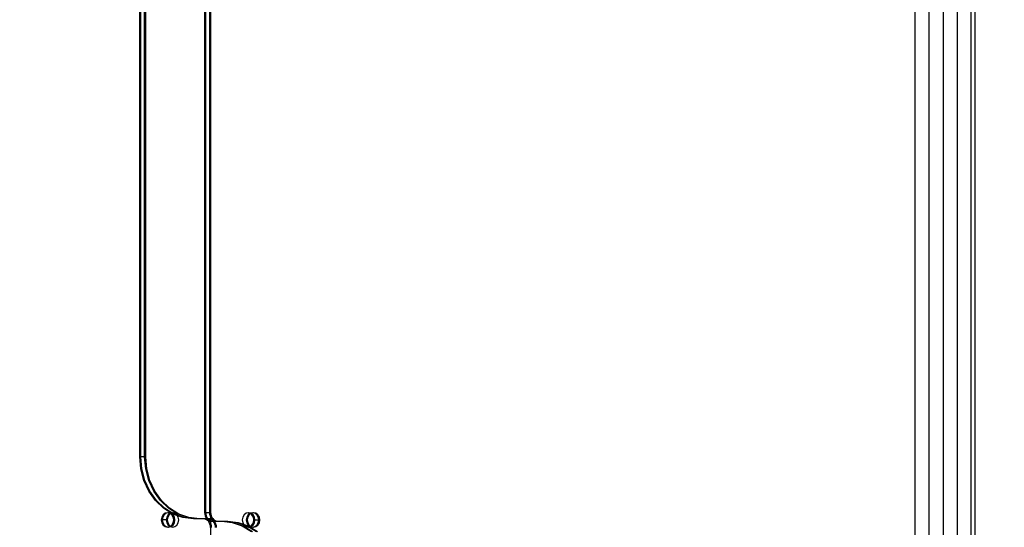
# Model space of a CAD drawing. Units: millimetres. Extents: x 621 to 9302, y 1662 to 11531.
# Drawn here: x 4208 to 4819, y 6058 to 6373 of the extents above; entities that cross this region are included whole.
import ezdxf

# ---------------------------------------------------------------- set-up
doc = ezdxf.new("R2010")
doc.units = ezdxf.units.MM
doc.layers.add('Dimensions', color=7, linetype='Continuous')
doc.styles.get("Standard").update_dxf_attribs({"font": 'arial.ttf'})
doc.dimstyles.new('Leikkiset keinu', dxfattribs={"dimtxt": 150, "dimasz": 2.5, "dimexe": 0.06, "dimexo": 0.625, "dimtad": 0, "dimtih": 1, "dimtoh": 1, "dimdec": 0, "dimtxsty": 'Standard', "dimcen": 2.5, "dimadec": 0, "dimazin": 0, "dimtfac": 1, "dimtmove": 0, "dimatfit": 3, "dimfxl": 1, "dimarcsym": 0})

# ---------------------------------------------------------------- blocks, each defined once
blk = doc.blocks.new('*D8')
at = {"layer": 'Defpoints', "color": 0, "transparency": 16777216}
for p in [(5710.84, 8362.16), (848.42, 1661.55), (4481.56, 1661.55)]:
    blk.add_point(p, dxfattribs=at)
at = {"layer": 'Dimensions', "color": 0, "lineweight": -2, "transparency": 16777216}
for p, q in [((5710.22, 8362.16), (848.36, 8362.16)), ((848.42, 8359.66), (848.42, 5089.07)), ((848.42, 1664.05), (848.42, 4934.65)), ((4480.94, 1661.55), (848.36, 1661.55))]:
    blk.add_line(p, q, dxfattribs=at)
at = {"layer": 'Dimensions', "color": 0, "transparency": 16777216}
for points in [[(848.01, 8359.66), (848.84, 8359.66), (848.42, 8362.16)], [(848.01, 1664.05), (848.84, 1664.05), (848.42, 1661.55)]]:
    blk.add_solid(points, dxfattribs=at)
at = {"layer": 'Dimensions', "color": 0, "transparency": 16777216, "insert": (848.42, 5011.86), "char_height": 150, "attachment_point": 5}
blk.add_mtext('6701', dxfattribs=at)
blk = doc.blocks.new('*D10')
at = {"layer": 'Defpoints', "color": 0, "transparency": 16777216}
for p in [(9302.23, 9077.14), (1575.96, 6062.16), (9302.23, 6062.16)]:
    blk.add_point(p, dxfattribs=at)
at = {"layer": 'Dimensions', "color": 0, "lineweight": -2, "transparency": 16777216}
for p, q in [((1575.96, 6062.79), (1575.96, 9077.2)), ((1578.46, 9077.14), (5215.16, 9077.14)), ((9299.73, 9077.14), (5663.03, 9077.14)), ((9302.23, 6062.79), (9302.23, 9077.2))]:
    blk.add_line(p, q, dxfattribs=at)
at = {"layer": 'Dimensions', "color": 0, "transparency": 16777216}
for points in [[(1578.46, 9077.56), (1578.46, 9076.72), (1575.96, 9077.14)], [(9299.73, 9077.56), (9299.73, 9076.72), (9302.23, 9077.14)]]:
    blk.add_solid(points, dxfattribs=at)
at = {"layer": 'Dimensions', "color": 0, "transparency": 16777216, "insert": (5439.1, 9077.14), "char_height": 150, "attachment_point": 5}
blk.add_mtext('7726', dxfattribs=at)
blk = doc.blocks.new('*D11')
at = {"layer": 'Defpoints', "color": 0, "transparency": 16777216}
for p in [(7802.82, 6917.4), (3075.96, 6443.16), (7802.82, 5484.67)]:
    blk.add_point(p, dxfattribs=at)
at = {"layer": 'Dimensions', "color": 0, "lineweight": -2, "transparency": 16777216}
for p, q in [((3075.96, 6443.79), (3075.96, 6917.46)), ((3078.46, 6917.4), (5211.77, 6917.4)), ((7800.32, 6917.4), (5667.01, 6917.4)), ((7802.82, 5485.3), (7802.82, 6917.46))]:
    blk.add_line(p, q, dxfattribs=at)
at = {"layer": 'Dimensions', "color": 0, "transparency": 16777216}
for points in [[(3078.46, 6917.82), (3078.46, 6916.98), (3075.96, 6917.4)], [(7800.32, 6917.82), (7800.32, 6916.98), (7802.82, 6917.4)]]:
    blk.add_solid(points, dxfattribs=at)
at = {"layer": 'Dimensions', "color": 0, "transparency": 16777216, "insert": (5439.39, 6917.4), "char_height": 150, "attachment_point": 5}
blk.add_mtext('4727', dxfattribs=at)

msp = doc.modelspace()

# ---------------------------------------------------------------- linework, layer by layer
for p, q in [((4282.2, 6101.44), (4282.2, 6639.67)), ((4282.85, 6101.44), (4282.85, 6639.67)), ((4282.85, 6101.44), (4282.85, 6639.67)), ((4285.29, 6101.44), (4285.29, 6639.67)), ((4285.29, 6101.44), (4285.29, 6639.67)), ((4285.94, 6101.44), (4285.94, 6639.67)), ((4322.48, 6639.67), (4322.48, 6066.79)), ((4323.13, 6639.67), (4323.13, 6066.79)), ((4323.13, 6639.67), (4323.13, 6066.79)), ((4325.57, 6639.67), (4325.57, 6066.79)), ((4325.57, 6639.67), (4325.57, 6066.79)), ((4326.22, 6639.67), (4326.22, 6066.79)), ((4326.22, 6575.19), (4326.22, 5549.15)), ((4763.71, 6472.16), (4763.71, 5652.16)), ((4763.71, 6472.16), (4763.71, 5652.16)), ((4772.46, 6472.16), (4772.46, 5652.16)), ((4772.46, 6472.16), (4772.46, 5652.16)), ((4781.21, 6472.16), (4781.21, 5652.16)), ((4781.21, 6472.16), (4781.21, 5652.16)), ((4789.96, 6472.16), (4789.96, 5652.16)), ((4789.96, 6472.16), (4789.96, 5652.16)), ((4798.71, 5652.16), (4798.71, 6472.16)), ((4798.71, 5652.16), (4798.71, 6472.16)), ((4801.21, 5652.16), (4801.21, 6472.16)), ((4282.85, 6101.44), (4282.2, 6101.44)), ((4282.85, 6093.93), (4282.2, 6101.44)), ((4283.49, 6093.93), (4282.85, 6101.44)), ((4285.29, 6101.44), (4282.85, 6101.44)), ((4283.49, 6093.93), (4282.85, 6101.44)), ((4285.93, 6093.93), (4285.29, 6101.44)), ((4285.94, 6101.44), (4285.29, 6101.44)), ((4285.93, 6093.93), (4285.29, 6101.44)), ((4286.58, 6093.93), (4285.94, 6101.44)), ((4284.74, 6086.71), (4282.85, 6093.93)), ((4285.39, 6086.71), (4283.49, 6093.93)), ((4285.39, 6086.71), (4283.49, 6093.93)), ((4287.83, 6086.71), (4285.93, 6093.93)), ((4287.83, 6086.71), (4285.93, 6093.93)), ((4288.48, 6086.71), (4286.58, 6093.93)), ((4287.82, 6080.05), (4284.74, 6086.71)), ((4288.47, 6080.05), (4285.39, 6086.71)), ((4288.47, 6080.05), (4285.39, 6086.71)), ((4290.91, 6080.05), (4287.83, 6086.71)), ((4290.91, 6080.05), (4287.83, 6086.71)), ((4291.56, 6080.05), (4288.48, 6086.71)), ((4291.97, 6074.22), (4287.82, 6080.05)), ((4292.62, 6074.22), (4288.47, 6080.05)), ((4292.62, 6074.22), (4288.47, 6080.05)), ((4295.06, 6074.22), (4290.91, 6080.05)), ((4295.06, 6074.22), (4290.91, 6080.05)), ((4295.7, 6074.22), (4291.56, 6080.05)), ((4297.02, 6069.43), (4291.97, 6074.22)), ((4297.67, 6069.43), (4292.62, 6074.22)), ((4297.67, 6069.43), (4292.62, 6074.22)), ((4300.11, 6069.43), (4295.06, 6074.22)), ((4300.11, 6069.43), (4295.06, 6074.22)), ((4300.76, 6069.43), (4295.7, 6074.22)), ((4302.79, 6065.87), (4297.02, 6069.43)), ((4303.44, 6065.87), (4297.67, 6069.43)), ((4303.44, 6065.87), (4297.67, 6069.43)), ((4305.87, 6065.87), (4300.11, 6069.43)), ((4305.87, 6065.87), (4300.11, 6069.43)), ((4306.52, 6065.87), (4300.76, 6069.43)), ((4295.9, 6063.9), (4295.6, 6062.17)), ((4295.6, 6062.17), (4295.9, 6060.45)), ((4296.25, 6062.17), (4295.6, 6062.17)), ((4296.75, 6065.36), (4295.9, 6063.9)), ((4296.55, 6063.9), (4296.25, 6062.17)), ((4296.55, 6063.9), (4296.25, 6062.17)), ((4296.25, 6062.17), (4296.55, 6060.45)), ((4298.69, 6062.17), (4296.25, 6062.17)), ((4296.25, 6062.17), (4296.55, 6060.45)), ((4297.4, 6065.36), (4296.55, 6063.9)), ((4297.4, 6065.36), (4296.55, 6063.9)), ((4298.01, 6066.33), (4296.75, 6065.36)), ((4298.66, 6066.33), (4297.4, 6065.36)), ((4298.66, 6066.33), (4297.4, 6065.36)), ((4299.5, 6066.67), (4298.01, 6066.33)), ((4300.15, 6066.67), (4298.66, 6066.33)), ((4299.83, 6066.6), (4298.66, 6066.33)), ((4298.99, 6063.9), (4298.69, 6062.17)), ((4298.99, 6063.9), (4298.69, 6062.17)), ((4298.69, 6062.17), (4298.99, 6060.45)), ((4299.34, 6062.17), (4298.69, 6062.17)), ((4298.69, 6062.17), (4298.99, 6060.45)), ((4299.83, 6065.36), (4298.99, 6063.9)), ((4299.83, 6065.36), (4298.99, 6063.9)), ((4299.63, 6063.9), (4299.34, 6062.17)), ((4299.34, 6062.17), (4299.63, 6060.45)), ((4300.99, 6066.33), (4299.5, 6066.67)), ((4300.48, 6065.36), (4299.63, 6063.9)), ((4301.1, 6066.33), (4299.83, 6065.36)), ((4301.1, 6066.33), (4299.83, 6065.36)), ((4301.64, 6066.33), (4300.15, 6066.67)), ((4301.74, 6066.33), (4300.48, 6065.36)), ((4302.26, 6065.36), (4300.99, 6066.33)), ((4302.59, 6066.67), (4301.1, 6066.33)), ((4301.37, 6066.39), (4301.1, 6066.33)), ((4302.91, 6065.36), (4301.64, 6066.33)), ((4302.91, 6066.6), (4301.74, 6066.33)), ((4303.1, 6063.9), (4302.26, 6065.36)), ((4304.08, 6066.33), (4302.59, 6066.67)), ((4309.04, 6063.68), (4302.79, 6065.87)), ((4303.75, 6063.9), (4302.91, 6065.36)), ((4303.4, 6062.17), (4303.1, 6063.9)), ((4303.1, 6060.45), (4303.4, 6062.17)), ((4309.69, 6063.68), (4303.44, 6065.87)), ((4309.69, 6063.68), (4303.44, 6065.87)), ((4304.05, 6062.17), (4303.75, 6063.9)), ((4303.75, 6060.45), (4304.05, 6062.17)), ((4305.34, 6065.36), (4304.08, 6066.33)), ((4306.19, 6063.9), (4305.34, 6065.36)), ((4312.13, 6063.68), (4305.87, 6065.87)), ((4312.13, 6063.68), (4305.87, 6065.87)), ((4306.48, 6062.17), (4306.19, 6063.9)), ((4306.19, 6060.45), (4306.48, 6062.17)), ((4312.78, 6063.68), (4306.52, 6065.87)), ((4315.55, 6062.94), (4309.04, 6063.68)), ((4316.2, 6062.94), (4309.69, 6063.68)), ((4316.2, 6062.94), (4309.69, 6063.68)), ((4318.63, 6062.94), (4312.13, 6063.68)), ((4318.63, 6062.94), (4312.13, 6063.68)), ((4319.28, 6062.94), (4312.78, 6063.68)), ((4316.2, 6062.94), (4315.55, 6062.94)), ((4322.2, 6062.94), (4316.2, 6062.94)), ((4318.63, 6062.94), (4316.2, 6062.94)), ((4324.63, 6062.94), (4318.63, 6062.94)), ((4319.28, 6062.94), (4318.63, 6062.94)), ((4325.28, 6062.94), (4319.28, 6062.94)), ((4322.46, 6062.84), (4321.55, 6062.94)), ((4323.11, 6062.84), (4322.2, 6062.94)), ((4323.11, 6062.84), (4322.2, 6062.94)), ((4323.33, 6062.53), (4322.46, 6062.84)), ((4322.48, 6066.79), (4322.57, 6065.74)), ((4322.48, 6066.79), (4323.13, 6066.79)), ((4322.57, 6065.74), (4322.84, 6064.73)), ((4322.84, 6064.73), (4323.27, 6063.8)), ((4323.98, 6062.53), (4323.11, 6062.84)), ((4323.98, 6062.53), (4323.11, 6062.84)), ((4323.13, 6066.79), (4323.22, 6065.74)), ((4323.13, 6066.79), (4325.57, 6066.79)), ((4323.13, 6066.79), (4323.22, 6065.74)), ((4323.22, 6065.74), (4323.49, 6064.73)), ((4323.22, 6065.74), (4323.49, 6064.73)), ((4323.27, 6063.8), (4323.85, 6062.98)), ((4324.14, 6062.04), (4323.33, 6062.53)), ((4323.49, 6064.73), (4323.92, 6063.8)), ((4323.49, 6064.73), (4323.92, 6063.8)), ((4323.85, 6062.98), (4324.56, 6062.31)), ((4323.92, 6063.8), (4324.5, 6062.98)), ((4323.92, 6063.8), (4324.5, 6062.98)), ((4324.79, 6062.04), (4323.98, 6062.53)), ((4324.79, 6062.04), (4323.98, 6062.53)), ((4324.85, 6061.37), (4324.14, 6062.04)), ((4324.5, 6062.98), (4325.21, 6062.31)), ((4324.5, 6062.98), (4325.21, 6062.31)), ((4324.56, 6062.31), (4325.36, 6061.81)), ((4325.54, 6062.84), (4324.63, 6062.94)), ((4325.54, 6062.84), (4324.63, 6062.94)), ((4325.5, 6061.37), (4324.79, 6062.04)), ((4325.5, 6061.37), (4324.79, 6062.04)), ((4325.43, 6060.55), (4324.85, 6061.37)), ((4325.21, 6062.31), (4326.01, 6061.81)), ((4325.21, 6062.31), (4326.01, 6061.81)), ((4326.19, 6062.84), (4325.28, 6062.94)), ((4325.36, 6061.81), (4326.24, 6061.51)), ((4326.08, 6060.55), (4325.5, 6061.37)), ((4326.08, 6060.55), (4325.5, 6061.37)), ((4326.42, 6062.53), (4325.54, 6062.84)), ((4326.42, 6062.53), (4325.54, 6062.84)), ((4325.57, 6066.79), (4325.66, 6065.74)), ((4325.57, 6066.79), (4326.22, 6066.79)), ((4325.57, 6066.79), (4325.66, 6065.74)), ((4325.66, 6065.74), (4325.92, 6064.73)), ((4325.66, 6065.74), (4325.92, 6064.73)), ((4325.92, 6064.73), (4326.35, 6063.8)), ((4325.92, 6064.73), (4326.35, 6063.8)), ((4326.01, 6061.81), (4326.89, 6061.51)), ((4326.01, 6061.81), (4326.89, 6061.51)), ((4327.07, 6062.53), (4326.19, 6062.84)), ((4326.22, 6066.79), (4326.31, 6065.74)), ((4326.24, 6061.51), (4327.15, 6061.4)), ((4326.31, 6065.74), (4326.57, 6064.73)), ((4326.35, 6063.8), (4326.93, 6062.98)), ((4326.35, 6063.8), (4326.93, 6062.98)), ((4327.23, 6062.04), (4326.42, 6062.53)), ((4327.23, 6062.04), (4326.42, 6062.53)), ((4326.57, 6064.73), (4327, 6063.8)), ((4326.89, 6061.51), (4327.8, 6061.4)), ((4326.89, 6061.51), (4327.8, 6061.4)), ((4326.93, 6062.98), (4327.64, 6062.31)), ((4326.93, 6062.98), (4327.64, 6062.31)), ((4327, 6063.8), (4327.58, 6062.98)), ((4327.88, 6062.04), (4327.07, 6062.53)), ((4327.15, 6061.4), (4333.15, 6061.4)), ((4327.93, 6061.37), (4327.23, 6062.04)), ((4327.93, 6061.37), (4327.23, 6062.04)), ((4327.58, 6062.98), (4328.29, 6062.31)), ((4327.64, 6062.31), (4328.45, 6061.81)), ((4327.64, 6062.31), (4328.45, 6061.81)), ((4327.8, 6061.4), (4333.8, 6061.4)), ((4328.58, 6061.37), (4327.88, 6062.04)), ((4328.51, 6060.55), (4327.93, 6061.37)), ((4328.51, 6060.55), (4327.93, 6061.37)), ((4328.29, 6062.31), (4329.1, 6061.81)), ((4328.45, 6061.81), (4329.32, 6061.51)), ((4328.45, 6061.81), (4329.32, 6061.51)), ((4329.16, 6060.55), (4328.58, 6061.37)), ((4329.1, 6061.81), (4329.97, 6061.51)), ((4329.32, 6061.51), (4330.24, 6061.4)), ((4329.32, 6061.51), (4330.24, 6061.4)), ((4329.97, 6061.51), (4330.88, 6061.4)), ((4330.24, 6061.4), (4336.24, 6061.4)), ((4333.15, 6061.4), (4339.66, 6060.66)), ((4333.15, 6061.4), (4333.8, 6061.4)), ((4333.8, 6061.4), (4340.31, 6060.66)), ((4333.8, 6061.4), (4336.24, 6061.4)), ((4333.8, 6061.4), (4340.31, 6060.66)), ((4336.24, 6061.4), (4342.74, 6060.66)), ((4336.24, 6061.4), (4336.89, 6061.4)), ((4336.24, 6061.4), (4342.74, 6060.66)), ((4336.89, 6061.4), (4343.39, 6060.66)), ((4346.25, 6063.9), (4345.95, 6062.17)), ((4345.95, 6062.17), (4346.25, 6060.45)), ((4347.09, 6065.36), (4346.25, 6063.9)), ((4348.35, 6066.33), (4347.09, 6065.36)), ((4349.85, 6066.67), (4348.35, 6066.33)), ((4348.68, 6063.9), (4348.38, 6062.17)), ((4348.38, 6062.17), (4348.68, 6060.45)), ((4349.53, 6065.36), (4348.68, 6063.9)), ((4349.33, 6063.9), (4349.03, 6062.17)), ((4349.03, 6062.17), (4349.33, 6060.45)), ((4350.17, 6065.36), (4349.33, 6063.9)), ((4350.69, 6066.33), (4349.52, 6066.6)), ((4350.79, 6066.33), (4349.53, 6065.36)), ((4351.34, 6066.33), (4349.85, 6066.67)), ((4351.44, 6066.33), (4350.17, 6065.36)), ((4351.95, 6065.36), (4350.69, 6066.33)), ((4352.28, 6066.67), (4350.79, 6066.33)), ((4351.34, 6066.33), (4351.06, 6066.39)), ((4352.6, 6065.36), (4351.34, 6066.33)), ((4352.6, 6065.36), (4351.34, 6066.33)), ((4352.93, 6066.67), (4351.44, 6066.33)), ((4352.8, 6063.9), (4351.95, 6065.36)), ((4353.77, 6066.33), (4352.28, 6066.67)), ((4353.45, 6063.9), (4352.6, 6065.36)), ((4353.45, 6063.9), (4352.6, 6065.36)), ((4353.77, 6066.33), (4352.61, 6066.6)), ((4353.09, 6062.17), (4352.8, 6063.9)), ((4352.8, 6060.45), (4353.09, 6062.17)), ((4354.42, 6066.33), (4352.93, 6066.67)), ((4353.09, 6062.17), (4353.74, 6062.17)), ((4353.74, 6062.17), (4353.45, 6063.9)), ((4353.74, 6062.17), (4353.45, 6063.9)), ((4353.45, 6060.45), (4353.74, 6062.17)), ((4353.45, 6060.45), (4353.74, 6062.17)), ((4353.74, 6062.17), (4356.18, 6062.17)), ((4355.04, 6065.36), (4353.77, 6066.33)), ((4355.04, 6065.36), (4353.77, 6066.33)), ((4355.69, 6065.36), (4354.42, 6066.33)), ((4355.88, 6063.9), (4355.04, 6065.36)), ((4355.88, 6063.9), (4355.04, 6065.36)), ((4356.53, 6063.9), (4355.69, 6065.36)), ((4356.18, 6062.17), (4355.88, 6063.9)), ((4356.18, 6062.17), (4355.88, 6063.9)), ((4355.88, 6060.45), (4356.18, 6062.17)), ((4355.88, 6060.45), (4356.18, 6062.17)), ((4356.18, 6062.17), (4356.83, 6062.17)), ((4356.83, 6062.17), (4356.53, 6063.9)), ((4356.53, 6060.45), (4356.83, 6062.17)), ((4295.9, 6060.45), (4296.75, 6058.99)), ((4296.55, 6060.45), (4297.4, 6058.99)), ((4296.55, 6060.45), (4297.4, 6058.99)), ((4296.75, 6058.99), (4298.01, 6058.02)), ((4297.4, 6058.99), (4298.66, 6058.02)), ((4297.4, 6058.99), (4298.66, 6058.02)), ((4298.01, 6058.02), (4299.5, 6057.67)), ((4298.66, 6058.02), (4300.15, 6057.67)), ((4298.66, 6058.02), (4299.83, 6057.75)), ((4298.99, 6060.45), (4299.83, 6058.99)), ((4298.99, 6060.45), (4299.83, 6058.99)), ((4299.5, 6057.67), (4300.99, 6058.02)), ((4299.63, 6060.45), (4300.48, 6058.99)), ((4299.83, 6058.99), (4301.1, 6058.02)), ((4299.83, 6058.99), (4301.1, 6058.02)), ((4300.15, 6057.67), (4301.64, 6058.02)), ((4300.48, 6058.99), (4301.74, 6058.02)), ((4300.99, 6058.02), (4302.26, 6058.99)), ((4301.1, 6058.02), (4302.59, 6057.67)), ((4301.1, 6058.02), (4301.37, 6057.95)), ((4301.64, 6058.02), (4302.91, 6058.99)), ((4301.74, 6058.02), (4302.91, 6057.75)), ((4302.26, 6058.99), (4303.1, 6060.45)), ((4302.59, 6057.67), (4304.08, 6058.02)), ((4302.91, 6058.99), (4303.75, 6060.45)), ((4304.08, 6058.02), (4305.34, 6058.99)), ((4305.34, 6058.99), (4306.19, 6060.45)), ((4325.86, 6059.62), (4325.43, 6060.55)), ((4326.13, 6058.61), (4325.86, 6059.62)), ((4326.51, 6059.62), (4326.08, 6060.55)), ((4326.51, 6059.62), (4326.08, 6060.55)), ((4326.22, 6057.55), (4326.13, 6058.61)), ((4326.78, 6058.61), (4326.51, 6059.62)), ((4326.78, 6058.61), (4326.51, 6059.62)), ((4326.86, 6057.55), (4326.78, 6058.61)), ((4326.86, 6057.55), (4326.78, 6058.61)), ((4328.95, 6059.62), (4328.51, 6060.55)), ((4328.95, 6059.62), (4328.51, 6060.55)), ((4329.21, 6058.61), (4328.95, 6059.62)), ((4329.21, 6058.61), (4328.95, 6059.62)), ((4329.59, 6059.62), (4329.16, 6060.55)), ((4329.3, 6057.55), (4329.21, 6058.61)), ((4329.3, 6057.55), (4329.21, 6058.61)), ((4329.86, 6058.61), (4329.59, 6059.62)), ((4329.95, 6057.55), (4329.86, 6058.61)), ((4339.66, 6060.66), (4345.91, 6058.47)), ((4340.31, 6060.66), (4346.56, 6058.47)), ((4340.31, 6060.66), (4346.56, 6058.47)), ((4342.74, 6060.66), (4349, 6058.47)), ((4342.74, 6060.66), (4349, 6058.47)), ((4343.39, 6060.66), (4349.65, 6058.47)), ((4345.91, 6058.47), (4351.68, 6054.92)), ((4346.25, 6060.45), (4347.09, 6058.99)), ((4346.56, 6058.47), (4352.32, 6054.92)), ((4346.56, 6058.47), (4352.32, 6054.92)), ((4347.09, 6058.99), (4348.35, 6058.02)), ((4348.35, 6058.02), (4349.85, 6057.67)), ((4348.68, 6060.45), (4349.53, 6058.99)), ((4349, 6058.47), (4354.76, 6054.92)), ((4349, 6058.47), (4354.76, 6054.92)), ((4349.33, 6060.45), (4350.17, 6058.99)), ((4349.52, 6057.75), (4350.69, 6058.02)), ((4349.53, 6058.99), (4350.79, 6058.02)), ((4349.65, 6058.47), (4355.41, 6054.92)), ((4349.85, 6057.67), (4351.34, 6058.02)), ((4350.17, 6058.99), (4351.44, 6058.02)), ((4350.69, 6058.02), (4351.95, 6058.99)), ((4350.79, 6058.02), (4352.28, 6057.67)), ((4351.06, 6057.95), (4351.34, 6058.02)), ((4351.34, 6058.02), (4352.6, 6058.99)), ((4351.34, 6058.02), (4352.6, 6058.99)), ((4351.44, 6058.02), (4352.93, 6057.67)), ((4351.95, 6058.99), (4352.8, 6060.45)), ((4352.28, 6057.67), (4353.77, 6058.02)), ((4352.6, 6058.99), (4353.45, 6060.45)), ((4352.6, 6058.99), (4353.45, 6060.45)), ((4352.61, 6057.75), (4353.77, 6058.02)), ((4352.93, 6057.67), (4354.42, 6058.02)), ((4353.77, 6058.02), (4355.04, 6058.99)), ((4353.77, 6058.02), (4355.04, 6058.99)), ((4354.42, 6058.02), (4355.69, 6058.99)), ((4355.04, 6058.99), (4355.88, 6060.45)), ((4355.04, 6058.99), (4355.88, 6060.45)), ((4355.69, 6058.99), (4356.53, 6060.45))]:
    msp.add_line(p, q)

# ---------------------------------------------------------------- dimensions: what is measured, and where the dimension line sits
at = {"layer": 'Dimensions'}
for base, p1, p2, picture, middle in [((9302.23, 9077.14), (1575.96, 6062.16), (9302.23, 6062.16), '*D10', (5439.1, 9077.14)), ((7802.82, 6917.4), (3075.96, 6443.16), (7802.82, 5484.67), '*D11', (5439.39, 6917.4))]:
    dim = msp.add_linear_dim(base=base, p1=p1, p2=p2, dimstyle='Leikkiset keinu', dxfattribs=at)
    dim.commit()
    dim.dimension.update_dxf_attribs({"geometry": picture, "text_midpoint": middle, "dimtype": 160})
dim = msp.add_linear_dim(base=(848.42, 1661.55), p1=(5710.84, 8362.16), p2=(4481.56, 1661.55), angle=90, dimstyle='Leikkiset keinu', dxfattribs=at)
dim.commit()
dim.dimension.update_dxf_attribs({"geometry": '*D8', "text_midpoint": (848.42, 5011.86)})

doc.saveas('drawing.dxf')
